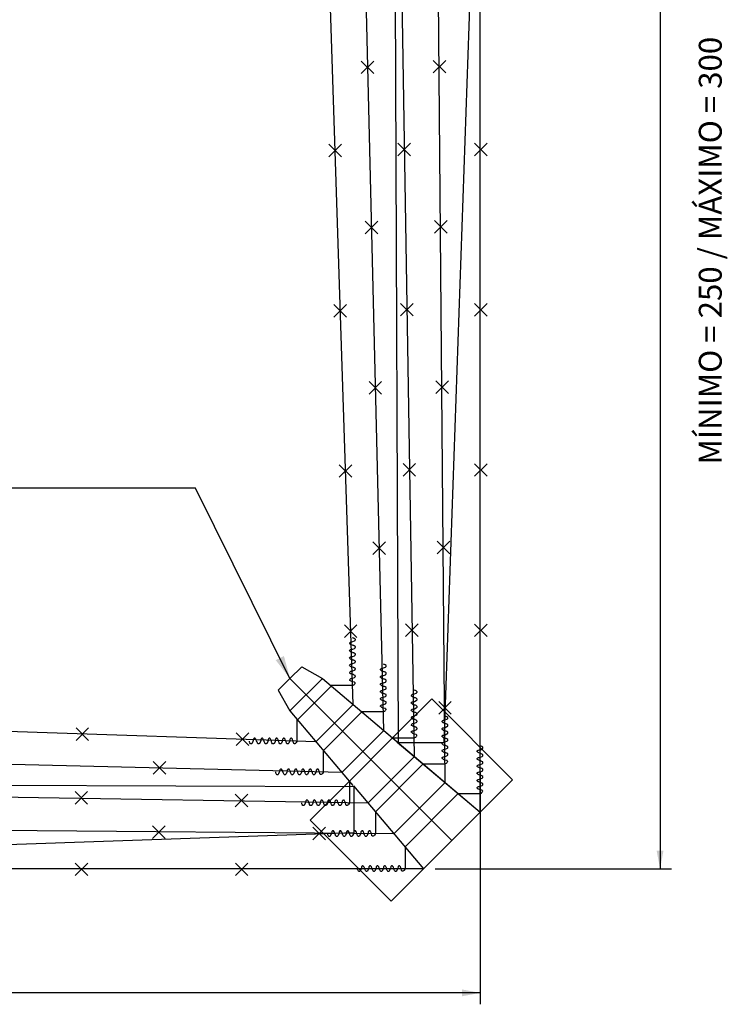
# Model space of a CAD drawing. Units: inches. Extents: x 410274 to 414564, y 7539037 to 7540578.
# Drawn here: x 412325 to 412326, y 7539256 to 7539258 of the extents above; entities that cross this region are included whole.
import ezdxf
from ezdxf.enums import TextEntityAlignment as Align

# ---------------------------------------------------------------- set-up
doc = ezdxf.new("R2010")
doc.units = ezdxf.units.IN
doc.header["$MEASUREMENT"] = 0
for name, pattern in [('CONTINUO', [0]), ('DASHDOT', [1, 0.5, -0.25, 0, -0.25]), ('DASHED', [0.75, 0.5, -0.25]), ('USTATION2', [1, 0.75, -0.25])]:
    doc.linetypes.add(name, pattern=pattern)
for name, color, linetype in [('1', 1, 'Continuous'), ('2', 2, 'CONTINUO'), ('3', 7, 'Continuous'), ('9', 7, 'Continuous')]:
    doc.layers.add(name, color=color, linetype=linetype)
doc.styles.add('DDZPORT', font='ROMANS.shx')

msp = doc.modelspace()

# ---------------------------------------------------------------- linework, layer by layer
at = {"layer": '1', "color": 1, "linetype": 'DASHDOT'}
msp.add_line((412325.578671, 7539256.169529), (412325.295828, 7539256.452371), dxfattribs=at)
at = {"layer": '2', "color": 2, "linetype": 'Continuous'}
for p, q in [((412325.628169, 7539256.219027), (412325.628169, 7539259.140027)), ((412325.40602, 7539256.406998), (412325.338169, 7539258.494194)), ((412325.459643, 7539256.361625), (412325.408169, 7539258.48836)), ((412325.513265, 7539256.316253), (412325.478169, 7539258.482527)), ((412325.566887, 7539256.270881), (412325.548169, 7539258.476694)), ((412325.628174, 7539256.219023), (412325.628174, 7539257.972161)), ((412325.485168, 7539256.340027), (412325.478947, 7539257.940027)), ((412325.565168, 7539256.340027), (412325.621169, 7539257.940027)), ((412325.442341, 7539257.509205), (412325.420341, 7539257.531205)), ((412325.442341, 7539257.531205), (412325.420341, 7539257.509205)), ((412325.568028, 7539257.510375), (412325.546028, 7539257.532375)), ((412325.568028, 7539257.532375), (412325.546028, 7539257.510375)), ((412325.385559, 7539257.363785), (412325.363559, 7539257.385785)), ((412325.385559, 7539257.385785), (412325.363559, 7539257.363785)), ((412325.506251, 7539257.365853), (412325.484251, 7539257.387853)), ((412325.506251, 7539257.387853), (412325.484251, 7539257.365853)), ((412325.640068, 7539257.387743), (412325.618068, 7539257.365743)), ((412325.640068, 7539257.365743), (412325.618068, 7539257.387743)), ((412325.449116, 7539257.229287), (412325.427116, 7539257.251287)), ((412325.449116, 7539257.251287), (412325.427116, 7539257.229287)), ((412325.570403, 7539257.230385), (412325.548403, 7539257.252385)), ((412325.570403, 7539257.252385), (412325.548403, 7539257.230385)), ((412325.394656, 7539257.083933), (412325.372656, 7539257.105933)), ((412325.394656, 7539257.105933), (412325.372656, 7539257.083933)), ((412325.510787, 7539257.08589), (412325.488787, 7539257.10789)), ((412325.510787, 7539257.10789), (412325.488787, 7539257.08589)), ((412325.640068, 7539257.085743), (412325.618068, 7539257.107743)), ((412325.640068, 7539257.107743), (412325.618068, 7539257.085743)), ((412325.455891, 7539256.949369), (412325.433891, 7539256.971369)), ((412325.455891, 7539256.971369), (412325.433891, 7539256.949369)), ((412325.572779, 7539256.950395), (412325.550779, 7539256.972395)), ((412325.572779, 7539256.972395), (412325.550779, 7539256.950395)), ((412325.403754, 7539256.804081), (412325.381754, 7539256.826081)), ((412325.403754, 7539256.826081), (412325.381754, 7539256.804081)), ((412325.515322, 7539256.805926), (412325.493322, 7539256.827926)), ((412325.515322, 7539256.827926), (412325.493322, 7539256.805926)), ((412325.640068, 7539256.805743), (412325.618068, 7539256.827743)), ((412325.640068, 7539256.827743), (412325.618068, 7539256.805743)), ((412325.462666, 7539256.669451), (412325.440666, 7539256.691451)), ((412325.462666, 7539256.691451), (412325.440666, 7539256.669451)), ((412325.575155, 7539256.670406), (412325.553155, 7539256.692406)), ((412325.575155, 7539256.692406), (412325.553155, 7539256.670406)), ((412325.412851, 7539256.524229), (412325.390851, 7539256.546229)), ((412325.412851, 7539256.546229), (412325.390851, 7539256.524229)), ((412325.519858, 7539256.525963), (412325.497858, 7539256.547963)), ((412325.519858, 7539256.547963), (412325.497858, 7539256.525963)), ((412325.640068, 7539256.525743), (412325.618068, 7539256.547743)), ((412325.640068, 7539256.547743), (412325.618068, 7539256.525743)), ((412325.404946, 7539256.440027), (412325.366987, 7539256.440027)), ((412325.577531, 7539256.390416), (412325.555531, 7539256.412416)), ((412325.577531, 7539256.412416), (412325.555531, 7539256.390416)), ((412325.341203, 7539256.342181), (412323.254007, 7539256.410032)), ((412325.40602, 7539256.406998), (412325.341203, 7539256.342181)), ((412325.458859, 7539256.394034), (412325.421342, 7539256.394034)), ((412325.308174, 7539256.343255), (412325.308174, 7539256.381214)), ((412324.94412, 7539256.344447), (412324.92212, 7539256.366447)), ((412324.92212, 7539256.344447), (412324.94412, 7539256.366447)), ((412325.459643, 7539256.361625), (412325.386576, 7539256.288558)), ((412325.223972, 7539256.33535), (412325.201972, 7539256.35735)), ((412325.201972, 7539256.33535), (412325.223972, 7539256.35735)), ((412325.474964, 7539256.348662), (412325.51274, 7539256.348662)), ((412325.386576, 7539256.288558), (412323.259841, 7539256.340032)), ((412325.354167, 7539256.289342), (412325.354167, 7539256.326859)), ((412325.07875, 7539256.285535), (412325.05675, 7539256.307535)), ((412325.05675, 7539256.285535), (412325.07875, 7539256.307535)), ((412325.513265, 7539256.316253), (412325.431948, 7539256.234936)), ((412325.528585, 7539256.303289), (412325.566612, 7539256.303289)), ((412325.399539, 7539256.273237), (412325.399539, 7539256.235461)), ((412325.431948, 7539256.234936), (412323.265674, 7539256.270032)), ((412325.408174, 7539256.263033), (412323.808174, 7539256.269254)), ((412325.566887, 7539256.270881), (412325.47732, 7539256.181314)), ((412324.942275, 7539256.232879), (412324.920275, 7539256.254879)), ((412324.920275, 7539256.232879), (412324.942275, 7539256.254879)), ((412325.222238, 7539256.228343), (412325.200238, 7539256.250343)), ((412325.200238, 7539256.228343), (412325.222238, 7539256.250343)), ((412325.589868, 7539256.251436), (412325.628169, 7539256.251436)), ((412325.444912, 7539256.219616), (412325.444912, 7539256.181589)), ((412325.47732, 7539256.181314), (412323.271507, 7539256.200032)), ((412325.077795, 7539256.173046), (412325.055795, 7539256.195046)), ((412325.055795, 7539256.173046), (412325.077795, 7539256.195046)), ((412325.357785, 7539256.17067), (412325.335785, 7539256.19267)), ((412325.335785, 7539256.17067), (412325.357785, 7539256.19267)), ((412325.408174, 7539256.183033), (412323.808174, 7539256.127032)), ((412325.496765, 7539256.158333), (412325.496765, 7539256.120032)), ((412325.529174, 7539256.120032), (412321.983174, 7539256.120032)), ((412324.942458, 7539256.108133), (412324.920458, 7539256.130133)), ((412324.920458, 7539256.108133), (412324.942458, 7539256.130133)), ((412325.222458, 7539256.108133), (412325.200458, 7539256.130133)), ((412325.200458, 7539256.108133), (412325.222458, 7539256.130133))]:
    msp.add_line(p, q, dxfattribs=at)
at = {"layer": '2', "color": 2, "linetype": 'DASHED'}
for p, q in [((412325.367719, 7539256.439407), (412325.308794, 7539256.380482)), ((412325.421342, 7539256.394034), (412325.354167, 7539256.326859)), ((412325.474964, 7539256.348662), (412325.399539, 7539256.273237)), ((412325.528586, 7539256.30329), (412325.444912, 7539256.219616)), ((412325.589868, 7539256.251436), (412325.496765, 7539256.158333))]:
    msp.add_line(p, q, dxfattribs=at)
at = {"layer": '2', "color": 2, "linetype": 'USTATION2'}
for p, q in [((412325.565168, 7539256.340027), (412325.485168, 7539256.340027)), ((412325.408174, 7539256.183033), (412325.408174, 7539256.263033))]:
    msp.add_line(p, q, dxfattribs=at)
at = {"layer": '2', "color": 2, "linetype": 'Continuous'}
for points in [[(412325.404946, 7539256.510685), (412325.402586, 7539256.511631), (412325.401803, 7539256.512027), (412325.400386, 7539256.513095), (412325.400137, 7539256.513418), (412325.399954, 7539256.514244), (412325.400142, 7539256.514804), (412325.400893, 7539256.515608), (412325.401342, 7539256.515932), (412325.402097, 7539256.516268), (412325.404053, 7539256.516512), (412325.405519, 7539256.517), (412325.408453, 7539256.51822), (412325.409431, 7539256.518952), (412325.409668, 7539256.519257), (412325.409899, 7539256.519759), (412325.409971, 7539256.520031), (412325.410007, 7539256.520644), (412325.409843, 7539256.521181), (412325.409675, 7539256.521392), (412325.408208, 7539256.522368), (412325.407087, 7539256.522926), (412325.406497, 7539256.5231), (412325.405031, 7539256.523344)], [(412325.404946, 7539256.497696), (412325.402586, 7539256.498642), (412325.401803, 7539256.499038), (412325.400386, 7539256.500106), (412325.400137, 7539256.500429), (412325.399954, 7539256.501255), (412325.400142, 7539256.501815), (412325.400893, 7539256.502619), (412325.401342, 7539256.502943), (412325.402097, 7539256.503279), (412325.404053, 7539256.503523), (412325.405519, 7539256.504011), (412325.408453, 7539256.505231), (412325.409431, 7539256.505963), (412325.409668, 7539256.506268), (412325.409899, 7539256.50677), (412325.409971, 7539256.507042), (412325.410007, 7539256.507655), (412325.409843, 7539256.508192), (412325.409675, 7539256.508403), (412325.408208, 7539256.509379), (412325.407087, 7539256.509937), (412325.406497, 7539256.510111), (412325.405031, 7539256.510355)], [(412325.404946, 7539256.484865), (412325.402586, 7539256.485811), (412325.401803, 7539256.486207), (412325.400386, 7539256.487275), (412325.400137, 7539256.487598), (412325.399954, 7539256.488424), (412325.400142, 7539256.488984), (412325.400893, 7539256.489788), (412325.401342, 7539256.490112), (412325.402097, 7539256.490448), (412325.404053, 7539256.490692), (412325.405519, 7539256.49118), (412325.408453, 7539256.4924), (412325.409431, 7539256.493132), (412325.409668, 7539256.493437), (412325.409899, 7539256.493939), (412325.409971, 7539256.494211), (412325.410007, 7539256.494824), (412325.409843, 7539256.495361), (412325.409675, 7539256.495572), (412325.408208, 7539256.496548), (412325.407087, 7539256.497106), (412325.406497, 7539256.49728), (412325.405031, 7539256.497524)], [(412325.404946, 7539256.472192), (412325.402586, 7539256.473138), (412325.401803, 7539256.473534), (412325.400386, 7539256.474602), (412325.400137, 7539256.474925), (412325.399954, 7539256.475751), (412325.400142, 7539256.476311), (412325.400893, 7539256.477115), (412325.401342, 7539256.477439), (412325.402097, 7539256.477775), (412325.404053, 7539256.478019), (412325.405519, 7539256.478507), (412325.408453, 7539256.479727), (412325.409431, 7539256.480459), (412325.409668, 7539256.480764), (412325.409899, 7539256.481266), (412325.409971, 7539256.481538), (412325.410007, 7539256.482151), (412325.409843, 7539256.482688), (412325.409675, 7539256.482899), (412325.408208, 7539256.483875), (412325.407087, 7539256.484433), (412325.406497, 7539256.484607), (412325.405031, 7539256.484851)], [(412325.404946, 7539256.459599), (412325.402586, 7539256.460545), (412325.401803, 7539256.460941), (412325.400386, 7539256.462009), (412325.400137, 7539256.462332), (412325.399954, 7539256.463158), (412325.400142, 7539256.463718), (412325.400893, 7539256.464522), (412325.401342, 7539256.464846), (412325.402097, 7539256.465182), (412325.404053, 7539256.465426), (412325.405519, 7539256.465914), (412325.408453, 7539256.467134), (412325.409431, 7539256.467866), (412325.409668, 7539256.468171), (412325.409899, 7539256.468673), (412325.409971, 7539256.468945), (412325.410007, 7539256.469558), (412325.409843, 7539256.470095), (412325.409675, 7539256.470306), (412325.408208, 7539256.471282), (412325.407087, 7539256.47184), (412325.406497, 7539256.472014), (412325.405031, 7539256.472258)], [(412325.458859, 7539256.464692), (412325.456499, 7539256.465638), (412325.455716, 7539256.466034), (412325.454299, 7539256.467102), (412325.45405, 7539256.467425), (412325.453867, 7539256.468251), (412325.454055, 7539256.468811), (412325.454806, 7539256.469615), (412325.455255, 7539256.469939), (412325.45601, 7539256.470275), (412325.457966, 7539256.470519), (412325.459432, 7539256.471007), (412325.462366, 7539256.472227), (412325.463344, 7539256.472959), (412325.463581, 7539256.473264), (412325.463812, 7539256.473766), (412325.463884, 7539256.474038), (412325.46392, 7539256.474651), (412325.463756, 7539256.475188), (412325.463588, 7539256.475399), (412325.462121, 7539256.476375), (412325.461, 7539256.476933), (412325.46041, 7539256.477107), (412325.458944, 7539256.477351)], [(412325.458859, 7539256.451703), (412325.456499, 7539256.452649), (412325.455716, 7539256.453045), (412325.454299, 7539256.454113), (412325.45405, 7539256.454436), (412325.453867, 7539256.455262), (412325.454055, 7539256.455822), (412325.454806, 7539256.456626), (412325.455255, 7539256.45695), (412325.45601, 7539256.457286), (412325.457966, 7539256.45753), (412325.459432, 7539256.458018), (412325.462366, 7539256.459238), (412325.463344, 7539256.45997), (412325.463581, 7539256.460275), (412325.463812, 7539256.460777), (412325.463884, 7539256.461049), (412325.46392, 7539256.461662), (412325.463756, 7539256.462199), (412325.463588, 7539256.46241), (412325.462121, 7539256.463386), (412325.461, 7539256.463944), (412325.46041, 7539256.464118), (412325.458944, 7539256.464362)], [(412325.404946, 7539256.446926), (412325.402586, 7539256.447872), (412325.401803, 7539256.448268), (412325.400386, 7539256.449336), (412325.400137, 7539256.449659), (412325.399954, 7539256.450485), (412325.400142, 7539256.451045), (412325.400893, 7539256.451849), (412325.401342, 7539256.452173), (412325.402097, 7539256.452509), (412325.404053, 7539256.452753), (412325.405519, 7539256.453241), (412325.408453, 7539256.454461), (412325.409431, 7539256.455193), (412325.409668, 7539256.455498), (412325.409899, 7539256.456), (412325.409971, 7539256.456272), (412325.410007, 7539256.456885), (412325.409843, 7539256.457422), (412325.409675, 7539256.457633), (412325.408208, 7539256.458609), (412325.407087, 7539256.459167), (412325.406497, 7539256.459341), (412325.405031, 7539256.459585)], [(412325.404946, 7539256.440027), (412325.407719, 7539256.441528), (412325.408199, 7539256.441921), (412325.408942, 7539256.442992), (412325.40955, 7539256.443969), (412325.409675, 7539256.444456), (412325.409656, 7539256.44468), (412325.409551, 7539256.444993), (412325.409469, 7539256.44515), (412325.408991, 7539256.445728), (412325.408691, 7539256.445954), (412325.408208, 7539256.446164), (412325.404915, 7539256.446937)], [(412325.458859, 7539256.438872), (412325.456499, 7539256.439818), (412325.455716, 7539256.440214), (412325.454299, 7539256.441282), (412325.45405, 7539256.441605), (412325.453867, 7539256.442431), (412325.454055, 7539256.442991), (412325.454806, 7539256.443795), (412325.455255, 7539256.444119), (412325.45601, 7539256.444455), (412325.457966, 7539256.444699), (412325.459432, 7539256.445187), (412325.462366, 7539256.446407), (412325.463344, 7539256.447139), (412325.463581, 7539256.447444), (412325.463812, 7539256.447946), (412325.463884, 7539256.448218), (412325.46392, 7539256.448831), (412325.463756, 7539256.449368), (412325.463588, 7539256.449579), (412325.462121, 7539256.450555), (412325.461, 7539256.451113), (412325.46041, 7539256.451287), (412325.458944, 7539256.451531)], [(412325.458859, 7539256.426199), (412325.456499, 7539256.427145), (412325.455716, 7539256.427541), (412325.454299, 7539256.428609), (412325.45405, 7539256.428932), (412325.453867, 7539256.429758), (412325.454055, 7539256.430318), (412325.454806, 7539256.431122), (412325.455255, 7539256.431446), (412325.45601, 7539256.431782), (412325.457966, 7539256.432026), (412325.459432, 7539256.432514), (412325.462366, 7539256.433734), (412325.463344, 7539256.434466), (412325.463581, 7539256.434771), (412325.463812, 7539256.435273), (412325.463884, 7539256.435545), (412325.46392, 7539256.436158), (412325.463756, 7539256.436695), (412325.463588, 7539256.436906), (412325.462121, 7539256.437882), (412325.461, 7539256.43844), (412325.46041, 7539256.438614), (412325.458944, 7539256.438858)], [(412325.51274, 7539256.41932), (412325.51038, 7539256.420266), (412325.509597, 7539256.420662), (412325.50818, 7539256.42173), (412325.507931, 7539256.422053), (412325.507748, 7539256.422879), (412325.507936, 7539256.423439), (412325.508687, 7539256.424243), (412325.509136, 7539256.424567), (412325.509891, 7539256.424903), (412325.511847, 7539256.425147), (412325.513313, 7539256.425635), (412325.516247, 7539256.426855), (412325.517225, 7539256.427587), (412325.517462, 7539256.427892), (412325.517693, 7539256.428394), (412325.517765, 7539256.428666), (412325.517801, 7539256.429279), (412325.517637, 7539256.429816), (412325.517469, 7539256.430027), (412325.516002, 7539256.431003), (412325.514881, 7539256.431561), (412325.514291, 7539256.431735), (412325.512825, 7539256.431979)], [(412325.474962, 7539256.348663), (412325.543316, 7539256.417018), (412325.684738, 7539256.275596), (412325.472605, 7539256.063464), (412325.331184, 7539256.204885), (412325.399538, 7539256.273239)], [(412325.458859, 7539256.413606), (412325.456499, 7539256.414552), (412325.455716, 7539256.414948), (412325.454299, 7539256.416016), (412325.45405, 7539256.416339), (412325.453867, 7539256.417165), (412325.454055, 7539256.417725), (412325.454806, 7539256.418529), (412325.455255, 7539256.418853), (412325.45601, 7539256.419189), (412325.457966, 7539256.419433), (412325.459432, 7539256.419921), (412325.462366, 7539256.421141), (412325.463344, 7539256.421873), (412325.463581, 7539256.422178), (412325.463812, 7539256.42268), (412325.463884, 7539256.422952), (412325.46392, 7539256.423565), (412325.463756, 7539256.424102), (412325.463588, 7539256.424313), (412325.462121, 7539256.425289), (412325.461, 7539256.425847), (412325.46041, 7539256.426021), (412325.458944, 7539256.426265)], [(412325.458859, 7539256.400933), (412325.456499, 7539256.401879), (412325.455716, 7539256.402275), (412325.454299, 7539256.403343), (412325.45405, 7539256.403666), (412325.453867, 7539256.404492), (412325.454055, 7539256.405052), (412325.454806, 7539256.405856), (412325.455255, 7539256.40618), (412325.45601, 7539256.406516), (412325.457966, 7539256.40676), (412325.459432, 7539256.407248), (412325.462366, 7539256.408468), (412325.463344, 7539256.4092), (412325.463581, 7539256.409505), (412325.463812, 7539256.410007), (412325.463884, 7539256.410279), (412325.46392, 7539256.410892), (412325.463756, 7539256.411429), (412325.463588, 7539256.41164), (412325.462121, 7539256.412616), (412325.461, 7539256.413174), (412325.46041, 7539256.413348), (412325.458944, 7539256.413592)], [(412325.51274, 7539256.406331), (412325.51038, 7539256.407277), (412325.509597, 7539256.407673), (412325.50818, 7539256.408741), (412325.507931, 7539256.409064), (412325.507748, 7539256.40989), (412325.507936, 7539256.41045), (412325.508687, 7539256.411254), (412325.509136, 7539256.411578), (412325.509891, 7539256.411914), (412325.511847, 7539256.412158), (412325.513313, 7539256.412646), (412325.516247, 7539256.413866), (412325.517225, 7539256.414598), (412325.517462, 7539256.414903), (412325.517693, 7539256.415405), (412325.517765, 7539256.415677), (412325.517801, 7539256.41629), (412325.517637, 7539256.416827), (412325.517469, 7539256.417038), (412325.516002, 7539256.418014), (412325.514881, 7539256.418572), (412325.514291, 7539256.418746), (412325.512825, 7539256.41899)], [(412325.458859, 7539256.394034), (412325.461632, 7539256.395535), (412325.462112, 7539256.395928), (412325.462855, 7539256.396999), (412325.463463, 7539256.397976), (412325.463588, 7539256.398463), (412325.463569, 7539256.398687), (412325.463464, 7539256.399), (412325.463382, 7539256.399157), (412325.462904, 7539256.399735), (412325.462604, 7539256.399961), (412325.462121, 7539256.400171), (412325.458828, 7539256.400944)], [(412325.51274, 7539256.3935), (412325.51038, 7539256.394446), (412325.509597, 7539256.394842), (412325.50818, 7539256.39591), (412325.507931, 7539256.396233), (412325.507748, 7539256.397059), (412325.507936, 7539256.397619), (412325.508687, 7539256.398423), (412325.509136, 7539256.398747), (412325.509891, 7539256.399083), (412325.511847, 7539256.399327), (412325.513313, 7539256.399815), (412325.516247, 7539256.401035), (412325.517225, 7539256.401767), (412325.517462, 7539256.402072), (412325.517693, 7539256.402574), (412325.517765, 7539256.402846), (412325.517801, 7539256.403459), (412325.517637, 7539256.403996), (412325.517469, 7539256.404207), (412325.516002, 7539256.405183), (412325.514881, 7539256.405741), (412325.514291, 7539256.405915), (412325.512825, 7539256.406159)], [(412325.51274, 7539256.380827), (412325.51038, 7539256.381773), (412325.509597, 7539256.382169), (412325.50818, 7539256.383237), (412325.507931, 7539256.38356), (412325.507748, 7539256.384386), (412325.507936, 7539256.384946), (412325.508687, 7539256.38575), (412325.509136, 7539256.386074), (412325.509891, 7539256.38641), (412325.511847, 7539256.386654), (412325.513313, 7539256.387142), (412325.516247, 7539256.388362), (412325.517225, 7539256.389094), (412325.517462, 7539256.389399), (412325.517693, 7539256.389901), (412325.517765, 7539256.390173), (412325.517801, 7539256.390786), (412325.517637, 7539256.391323), (412325.517469, 7539256.391534), (412325.516002, 7539256.39251), (412325.514881, 7539256.393068), (412325.514291, 7539256.393242), (412325.512825, 7539256.393486)], [(412325.51274, 7539256.368234), (412325.51038, 7539256.36918), (412325.509597, 7539256.369576), (412325.50818, 7539256.370644), (412325.507931, 7539256.370967), (412325.507748, 7539256.371793), (412325.507936, 7539256.372353), (412325.508687, 7539256.373157), (412325.509136, 7539256.373481), (412325.509891, 7539256.373817), (412325.511847, 7539256.374061), (412325.513313, 7539256.374549), (412325.516247, 7539256.375769), (412325.517225, 7539256.376501), (412325.517462, 7539256.376806), (412325.517693, 7539256.377308), (412325.517765, 7539256.37758), (412325.517801, 7539256.378193), (412325.517637, 7539256.37873), (412325.517469, 7539256.378941), (412325.516002, 7539256.379917), (412325.514881, 7539256.380475), (412325.514291, 7539256.380649), (412325.512825, 7539256.380893)], [(412325.566533, 7539256.373904), (412325.564173, 7539256.37485), (412325.56339, 7539256.375246), (412325.561973, 7539256.376314), (412325.561724, 7539256.376637), (412325.561541, 7539256.377463), (412325.561729, 7539256.378023), (412325.56248, 7539256.378827), (412325.562929, 7539256.379151), (412325.563684, 7539256.379487), (412325.56564, 7539256.379731), (412325.567106, 7539256.380219), (412325.57004, 7539256.381439), (412325.571018, 7539256.382171), (412325.571255, 7539256.382476), (412325.571486, 7539256.382978), (412325.571558, 7539256.38325), (412325.571594, 7539256.383863), (412325.57143, 7539256.3844), (412325.571262, 7539256.384611), (412325.569795, 7539256.385587), (412325.568674, 7539256.386145), (412325.568084, 7539256.386319), (412325.566618, 7539256.386563)], [(412325.51274, 7539256.355561), (412325.51038, 7539256.356507), (412325.509597, 7539256.356903), (412325.50818, 7539256.357971), (412325.507931, 7539256.358294), (412325.507748, 7539256.35912), (412325.507936, 7539256.35968), (412325.508687, 7539256.360484), (412325.509136, 7539256.360808), (412325.509891, 7539256.361144), (412325.511847, 7539256.361388), (412325.513313, 7539256.361876), (412325.516247, 7539256.363096), (412325.517225, 7539256.363828), (412325.517462, 7539256.364133), (412325.517693, 7539256.364635), (412325.517765, 7539256.364907), (412325.517801, 7539256.36552), (412325.517637, 7539256.366057), (412325.517469, 7539256.366268), (412325.516002, 7539256.367244), (412325.514881, 7539256.367802), (412325.514291, 7539256.367976), (412325.512825, 7539256.36822)], [(412325.566533, 7539256.360915), (412325.564173, 7539256.361861), (412325.56339, 7539256.362257), (412325.561973, 7539256.363325), (412325.561724, 7539256.363648), (412325.561541, 7539256.364474), (412325.561729, 7539256.365034), (412325.56248, 7539256.365838), (412325.562929, 7539256.366162), (412325.563684, 7539256.366498), (412325.56564, 7539256.366742), (412325.567106, 7539256.36723), (412325.57004, 7539256.36845), (412325.571018, 7539256.369182), (412325.571255, 7539256.369487), (412325.571486, 7539256.369989), (412325.571558, 7539256.370261), (412325.571594, 7539256.370874), (412325.57143, 7539256.371411), (412325.571262, 7539256.371622), (412325.569795, 7539256.372598), (412325.568674, 7539256.373156), (412325.568084, 7539256.37333), (412325.566618, 7539256.373574)], [(412325.566533, 7539256.348084), (412325.564173, 7539256.34903), (412325.56339, 7539256.349426), (412325.561973, 7539256.350494), (412325.561724, 7539256.350817), (412325.561541, 7539256.351643), (412325.561729, 7539256.352203), (412325.56248, 7539256.353007), (412325.562929, 7539256.353331), (412325.563684, 7539256.353667), (412325.56564, 7539256.353911), (412325.567106, 7539256.354399), (412325.57004, 7539256.355619), (412325.571018, 7539256.356351), (412325.571255, 7539256.356656), (412325.571486, 7539256.357158), (412325.571558, 7539256.35743), (412325.571594, 7539256.358043), (412325.57143, 7539256.35858), (412325.571262, 7539256.358791), (412325.569795, 7539256.359767), (412325.568674, 7539256.360325), (412325.568084, 7539256.360499), (412325.566618, 7539256.360743)], [(412325.237516, 7539256.343255), (412325.23657, 7539256.345615), (412325.236174, 7539256.346397), (412325.235106, 7539256.347815), (412325.234783, 7539256.348063), (412325.233957, 7539256.348246), (412325.233397, 7539256.348059), (412325.232593, 7539256.347308), (412325.232269, 7539256.346859), (412325.231933, 7539256.346104), (412325.231689, 7539256.344148), (412325.231201, 7539256.342682), (412325.229981, 7539256.339748), (412325.229249, 7539256.33877), (412325.228943, 7539256.338532), (412325.228442, 7539256.338302), (412325.228169, 7539256.33823), (412325.227557, 7539256.338193), (412325.22702, 7539256.338358), (412325.226809, 7539256.338526), (412325.225833, 7539256.339993), (412325.225274, 7539256.341114), (412325.225101, 7539256.341704), (412325.224857, 7539256.34317)], [(412325.250505, 7539256.343255), (412325.249559, 7539256.345615), (412325.249163, 7539256.346397), (412325.248095, 7539256.347815), (412325.247772, 7539256.348063), (412325.246946, 7539256.348246), (412325.246386, 7539256.348059), (412325.245582, 7539256.347308), (412325.245258, 7539256.346859), (412325.244922, 7539256.346104), (412325.244678, 7539256.344148), (412325.24419, 7539256.342682), (412325.24297, 7539256.339748), (412325.242238, 7539256.33877), (412325.241932, 7539256.338532), (412325.241431, 7539256.338302), (412325.241158, 7539256.33823), (412325.240546, 7539256.338193), (412325.240009, 7539256.338358), (412325.239798, 7539256.338526), (412325.238822, 7539256.339993), (412325.238263, 7539256.341114), (412325.23809, 7539256.341704), (412325.237846, 7539256.34317)], [(412325.263336, 7539256.343255), (412325.26239, 7539256.345615), (412325.261994, 7539256.346397), (412325.260926, 7539256.347815), (412325.260603, 7539256.348063), (412325.259777, 7539256.348246), (412325.259217, 7539256.348059), (412325.258413, 7539256.347308), (412325.258089, 7539256.346859), (412325.257753, 7539256.346104), (412325.257509, 7539256.344148), (412325.257021, 7539256.342682), (412325.255801, 7539256.339748), (412325.255069, 7539256.33877), (412325.254763, 7539256.338532), (412325.254262, 7539256.338302), (412325.253989, 7539256.33823), (412325.253377, 7539256.338193), (412325.25284, 7539256.338358), (412325.252629, 7539256.338526), (412325.251653, 7539256.339993), (412325.251094, 7539256.341114), (412325.250921, 7539256.341704), (412325.250677, 7539256.34317)], [(412325.276009, 7539256.343255), (412325.275063, 7539256.345615), (412325.274667, 7539256.346397), (412325.273599, 7539256.347815), (412325.273276, 7539256.348063), (412325.27245, 7539256.348246), (412325.27189, 7539256.348059), (412325.271086, 7539256.347308), (412325.270762, 7539256.346859), (412325.270426, 7539256.346104), (412325.270182, 7539256.344148), (412325.269694, 7539256.342682), (412325.268474, 7539256.339748), (412325.267742, 7539256.33877), (412325.267436, 7539256.338532), (412325.266935, 7539256.338302), (412325.266662, 7539256.33823), (412325.26605, 7539256.338193), (412325.265513, 7539256.338358), (412325.265302, 7539256.338526), (412325.264326, 7539256.339993), (412325.263767, 7539256.341114), (412325.263594, 7539256.341704), (412325.26335, 7539256.34317)], [(412325.288602, 7539256.343255), (412325.287656, 7539256.345615), (412325.28726, 7539256.346397), (412325.286192, 7539256.347815), (412325.285869, 7539256.348063), (412325.285043, 7539256.348246), (412325.284483, 7539256.348059), (412325.283679, 7539256.347308), (412325.283355, 7539256.346859), (412325.283019, 7539256.346104), (412325.282775, 7539256.344148), (412325.282287, 7539256.342682), (412325.281067, 7539256.339748), (412325.280335, 7539256.33877), (412325.280029, 7539256.338532), (412325.279528, 7539256.338302), (412325.279255, 7539256.33823), (412325.278643, 7539256.338193), (412325.278106, 7539256.338358), (412325.277895, 7539256.338526), (412325.276919, 7539256.339993), (412325.27636, 7539256.341114), (412325.276187, 7539256.341704), (412325.275943, 7539256.34317)], [(412325.301275, 7539256.343255), (412325.300329, 7539256.345615), (412325.299933, 7539256.346397), (412325.298865, 7539256.347815), (412325.298542, 7539256.348063), (412325.297716, 7539256.348246), (412325.297156, 7539256.348059), (412325.296352, 7539256.347308), (412325.296028, 7539256.346859), (412325.295692, 7539256.346104), (412325.295448, 7539256.344148), (412325.29496, 7539256.342682), (412325.29374, 7539256.339748), (412325.293008, 7539256.33877), (412325.292702, 7539256.338532), (412325.292201, 7539256.338302), (412325.291928, 7539256.33823), (412325.291316, 7539256.338193), (412325.290779, 7539256.338358), (412325.290568, 7539256.338526), (412325.289592, 7539256.339993), (412325.289033, 7539256.341114), (412325.28886, 7539256.341704), (412325.288616, 7539256.34317)], [(412325.308174, 7539256.343255), (412325.306673, 7539256.340482), (412325.306279, 7539256.340002), (412325.305209, 7539256.339259), (412325.304231, 7539256.338651), (412325.303745, 7539256.338526), (412325.30352, 7539256.338545), (412325.303208, 7539256.33865), (412325.303051, 7539256.338732), (412325.302473, 7539256.339209), (412325.302247, 7539256.33951), (412325.302037, 7539256.339993), (412325.301264, 7539256.343286)], [(412325.51274, 7539256.348662), (412325.515513, 7539256.350163), (412325.515993, 7539256.350556), (412325.516736, 7539256.351627), (412325.517344, 7539256.352604), (412325.517469, 7539256.353091), (412325.51745, 7539256.353315), (412325.517345, 7539256.353628), (412325.517263, 7539256.353785), (412325.516785, 7539256.354363), (412325.516485, 7539256.354589), (412325.516002, 7539256.354799), (412325.512709, 7539256.355572)], [(412325.566533, 7539256.335411), (412325.564173, 7539256.336357), (412325.56339, 7539256.336753), (412325.561973, 7539256.337821), (412325.561724, 7539256.338144), (412325.561541, 7539256.33897), (412325.561729, 7539256.33953), (412325.56248, 7539256.340334), (412325.562929, 7539256.340658), (412325.563684, 7539256.340994), (412325.56564, 7539256.341238), (412325.567106, 7539256.341726), (412325.57004, 7539256.342946), (412325.571018, 7539256.343678), (412325.571255, 7539256.343983), (412325.571486, 7539256.344485), (412325.571558, 7539256.344757), (412325.571594, 7539256.34537), (412325.57143, 7539256.345907), (412325.571262, 7539256.346118), (412325.569795, 7539256.347094), (412325.568674, 7539256.347652), (412325.568084, 7539256.347826), (412325.566618, 7539256.34807)], [(412325.566533, 7539256.322818), (412325.564173, 7539256.323764), (412325.56339, 7539256.32416), (412325.561973, 7539256.325228), (412325.561724, 7539256.325551), (412325.561541, 7539256.326377), (412325.561729, 7539256.326937), (412325.56248, 7539256.327741), (412325.562929, 7539256.328065), (412325.563684, 7539256.328401), (412325.56564, 7539256.328645), (412325.567106, 7539256.329133), (412325.57004, 7539256.330353), (412325.571018, 7539256.331085), (412325.571255, 7539256.33139), (412325.571486, 7539256.331892), (412325.571558, 7539256.332164), (412325.571594, 7539256.332777), (412325.57143, 7539256.333314), (412325.571262, 7539256.333525), (412325.569795, 7539256.334501), (412325.568674, 7539256.335059), (412325.568084, 7539256.335233), (412325.566618, 7539256.335477)], [(412325.627778, 7539256.321882), (412325.625418, 7539256.322828), (412325.624635, 7539256.323224), (412325.623218, 7539256.324292), (412325.622969, 7539256.324615), (412325.622786, 7539256.325441), (412325.622974, 7539256.326001), (412325.623725, 7539256.326805), (412325.624174, 7539256.327129), (412325.624929, 7539256.327465), (412325.626885, 7539256.327709), (412325.628351, 7539256.328197), (412325.631285, 7539256.329417), (412325.632263, 7539256.330149), (412325.6325, 7539256.330454), (412325.632731, 7539256.330956), (412325.632803, 7539256.331228), (412325.632839, 7539256.331841), (412325.632675, 7539256.332378), (412325.632507, 7539256.332589), (412325.63104, 7539256.333565), (412325.629919, 7539256.334123), (412325.629329, 7539256.334297), (412325.627863, 7539256.334541)], [(412325.566533, 7539256.310145), (412325.564173, 7539256.311091), (412325.56339, 7539256.311487), (412325.561973, 7539256.312555), (412325.561724, 7539256.312878), (412325.561541, 7539256.313704), (412325.561729, 7539256.314264), (412325.56248, 7539256.315068), (412325.562929, 7539256.315392), (412325.563684, 7539256.315728), (412325.56564, 7539256.315972), (412325.567106, 7539256.31646), (412325.57004, 7539256.31768), (412325.571018, 7539256.318412), (412325.571255, 7539256.318717), (412325.571486, 7539256.319219), (412325.571558, 7539256.319491), (412325.571594, 7539256.320104), (412325.57143, 7539256.320641), (412325.571262, 7539256.320852), (412325.569795, 7539256.321828), (412325.568674, 7539256.322386), (412325.568084, 7539256.32256), (412325.566618, 7539256.322804)], [(412325.566533, 7539256.303246), (412325.569306, 7539256.304747), (412325.569786, 7539256.30514), (412325.570529, 7539256.306211), (412325.571137, 7539256.307188), (412325.571262, 7539256.307675), (412325.571243, 7539256.307899), (412325.571138, 7539256.308212), (412325.571056, 7539256.308369), (412325.570578, 7539256.308947), (412325.570278, 7539256.309173), (412325.569795, 7539256.309383), (412325.566502, 7539256.310156)], [(412325.627778, 7539256.308893), (412325.625418, 7539256.309839), (412325.624635, 7539256.310235), (412325.623218, 7539256.311303), (412325.622969, 7539256.311626), (412325.622786, 7539256.312452), (412325.622974, 7539256.313012), (412325.623725, 7539256.313816), (412325.624174, 7539256.31414), (412325.624929, 7539256.314476), (412325.626885, 7539256.31472), (412325.628351, 7539256.315208), (412325.631285, 7539256.316428), (412325.632263, 7539256.31716), (412325.6325, 7539256.317465), (412325.632731, 7539256.317967), (412325.632803, 7539256.318239), (412325.632839, 7539256.318852), (412325.632675, 7539256.319389), (412325.632507, 7539256.3196), (412325.63104, 7539256.320576), (412325.629919, 7539256.321134), (412325.629329, 7539256.321308), (412325.627863, 7539256.321552)], [(412325.627778, 7539256.296062), (412325.625418, 7539256.297008), (412325.624635, 7539256.297404), (412325.623218, 7539256.298472), (412325.622969, 7539256.298795), (412325.622786, 7539256.299621), (412325.622974, 7539256.300181), (412325.623725, 7539256.300985), (412325.624174, 7539256.301309), (412325.624929, 7539256.301645), (412325.626885, 7539256.301889), (412325.628351, 7539256.302377), (412325.631285, 7539256.303597), (412325.632263, 7539256.304329), (412325.6325, 7539256.304634), (412325.632731, 7539256.305136), (412325.632803, 7539256.305408), (412325.632839, 7539256.306021), (412325.632675, 7539256.306558), (412325.632507, 7539256.306769), (412325.63104, 7539256.307745), (412325.629919, 7539256.308303), (412325.629329, 7539256.308477), (412325.627863, 7539256.308721)], [(412325.283509, 7539256.289342), (412325.282563, 7539256.291702), (412325.282167, 7539256.292484), (412325.281099, 7539256.293902), (412325.280776, 7539256.29415), (412325.27995, 7539256.294333), (412325.27939, 7539256.294146), (412325.278586, 7539256.293395), (412325.278262, 7539256.292946), (412325.277926, 7539256.292191), (412325.277682, 7539256.290235), (412325.277194, 7539256.288769), (412325.275974, 7539256.285835), (412325.275242, 7539256.284857), (412325.274936, 7539256.284619), (412325.274435, 7539256.284389), (412325.274162, 7539256.284317), (412325.27355, 7539256.28428), (412325.273013, 7539256.284445), (412325.272802, 7539256.284613), (412325.271826, 7539256.28608), (412325.271267, 7539256.287201), (412325.271094, 7539256.287791), (412325.27085, 7539256.289257)], [(412325.296498, 7539256.289342), (412325.295552, 7539256.291702), (412325.295156, 7539256.292484), (412325.294088, 7539256.293902), (412325.293765, 7539256.29415), (412325.292939, 7539256.294333), (412325.292379, 7539256.294146), (412325.291575, 7539256.293395), (412325.291251, 7539256.292946), (412325.290915, 7539256.292191), (412325.290671, 7539256.290235), (412325.290183, 7539256.288769), (412325.288963, 7539256.285835), (412325.288231, 7539256.284857), (412325.287925, 7539256.284619), (412325.287424, 7539256.284389), (412325.287151, 7539256.284317), (412325.286539, 7539256.28428), (412325.286002, 7539256.284445), (412325.285791, 7539256.284613), (412325.284815, 7539256.28608), (412325.284256, 7539256.287201), (412325.284083, 7539256.287791), (412325.283839, 7539256.289257)], [(412325.309329, 7539256.289342), (412325.308383, 7539256.291702), (412325.307987, 7539256.292484), (412325.306919, 7539256.293902), (412325.306596, 7539256.29415), (412325.30577, 7539256.294333), (412325.30521, 7539256.294146), (412325.304406, 7539256.293395), (412325.304082, 7539256.292946), (412325.303746, 7539256.292191), (412325.303502, 7539256.290235), (412325.303014, 7539256.288769), (412325.301794, 7539256.285835), (412325.301062, 7539256.284857), (412325.300756, 7539256.284619), (412325.300255, 7539256.284389), (412325.299982, 7539256.284317), (412325.29937, 7539256.28428), (412325.298833, 7539256.284445), (412325.298622, 7539256.284613), (412325.297646, 7539256.28608), (412325.297087, 7539256.287201), (412325.296914, 7539256.287791), (412325.29667, 7539256.289257)], [(412325.322002, 7539256.289342), (412325.321056, 7539256.291702), (412325.32066, 7539256.292484), (412325.319592, 7539256.293902), (412325.319269, 7539256.29415), (412325.318443, 7539256.294333), (412325.317883, 7539256.294146), (412325.317079, 7539256.293395), (412325.316755, 7539256.292946), (412325.316419, 7539256.292191), (412325.316175, 7539256.290235), (412325.315687, 7539256.288769), (412325.314467, 7539256.285835), (412325.313735, 7539256.284857), (412325.313429, 7539256.284619), (412325.312928, 7539256.284389), (412325.312655, 7539256.284317), (412325.312043, 7539256.28428), (412325.311506, 7539256.284445), (412325.311295, 7539256.284613), (412325.310319, 7539256.28608), (412325.30976, 7539256.287201), (412325.309587, 7539256.287791), (412325.309343, 7539256.289257)], [(412325.334595, 7539256.289342), (412325.333649, 7539256.291702), (412325.333253, 7539256.292484), (412325.332185, 7539256.293902), (412325.331862, 7539256.29415), (412325.331036, 7539256.294333), (412325.330476, 7539256.294146), (412325.329672, 7539256.293395), (412325.329348, 7539256.292946), (412325.329012, 7539256.292191), (412325.328768, 7539256.290235), (412325.32828, 7539256.288769), (412325.32706, 7539256.285835), (412325.326328, 7539256.284857), (412325.326022, 7539256.284619), (412325.325521, 7539256.284389), (412325.325248, 7539256.284317), (412325.324636, 7539256.28428), (412325.324099, 7539256.284445), (412325.323888, 7539256.284613), (412325.322912, 7539256.28608), (412325.322353, 7539256.287201), (412325.32218, 7539256.287791), (412325.321936, 7539256.289257)], [(412325.347268, 7539256.289342), (412325.346322, 7539256.291702), (412325.345926, 7539256.292484), (412325.344858, 7539256.293902), (412325.344535, 7539256.29415), (412325.343709, 7539256.294333), (412325.343149, 7539256.294146), (412325.342345, 7539256.293395), (412325.342021, 7539256.292946), (412325.341685, 7539256.292191), (412325.341441, 7539256.290235), (412325.340953, 7539256.288769), (412325.339733, 7539256.285835), (412325.339001, 7539256.284857), (412325.338695, 7539256.284619), (412325.338194, 7539256.284389), (412325.337921, 7539256.284317), (412325.337309, 7539256.28428), (412325.336772, 7539256.284445), (412325.336561, 7539256.284613), (412325.335585, 7539256.28608), (412325.335026, 7539256.287201), (412325.334853, 7539256.287791), (412325.334609, 7539256.289257)], [(412325.627778, 7539256.283389), (412325.625418, 7539256.284335), (412325.624635, 7539256.284731), (412325.623218, 7539256.285799), (412325.622969, 7539256.286122), (412325.622786, 7539256.286948), (412325.622974, 7539256.287508), (412325.623725, 7539256.288312), (412325.624174, 7539256.288636), (412325.624929, 7539256.288972), (412325.626885, 7539256.289216), (412325.628351, 7539256.289704), (412325.631285, 7539256.290924), (412325.632263, 7539256.291656), (412325.6325, 7539256.291961), (412325.632731, 7539256.292463), (412325.632803, 7539256.292735), (412325.632839, 7539256.293348), (412325.632675, 7539256.293885), (412325.632507, 7539256.294096), (412325.63104, 7539256.295072), (412325.629919, 7539256.29563), (412325.629329, 7539256.295804), (412325.627863, 7539256.296048)], [(412325.354167, 7539256.289342), (412325.352666, 7539256.286569), (412325.352272, 7539256.286089), (412325.351202, 7539256.285346), (412325.350224, 7539256.284738), (412325.349738, 7539256.284613), (412325.349513, 7539256.284632), (412325.349201, 7539256.284737), (412325.349044, 7539256.284819), (412325.348466, 7539256.285296), (412325.34824, 7539256.285597), (412325.34803, 7539256.28608), (412325.347257, 7539256.289373)], [(412325.627778, 7539256.270796), (412325.625418, 7539256.271742), (412325.624635, 7539256.272138), (412325.623218, 7539256.273206), (412325.622969, 7539256.273529), (412325.622786, 7539256.274355), (412325.622974, 7539256.274915), (412325.623725, 7539256.275719), (412325.624174, 7539256.276043), (412325.624929, 7539256.276379), (412325.626885, 7539256.276623), (412325.628351, 7539256.277111), (412325.631285, 7539256.278331), (412325.632263, 7539256.279063), (412325.6325, 7539256.279368), (412325.632731, 7539256.27987), (412325.632803, 7539256.280142), (412325.632839, 7539256.280755), (412325.632675, 7539256.281292), (412325.632507, 7539256.281503), (412325.63104, 7539256.282479), (412325.629919, 7539256.283037), (412325.629329, 7539256.283211), (412325.627863, 7539256.283455)], [(412325.627778, 7539256.258123), (412325.625418, 7539256.259069), (412325.624635, 7539256.259465), (412325.623218, 7539256.260533), (412325.622969, 7539256.260856), (412325.622786, 7539256.261682), (412325.622974, 7539256.262242), (412325.623725, 7539256.263046), (412325.624174, 7539256.26337), (412325.624929, 7539256.263706), (412325.626885, 7539256.26395), (412325.628351, 7539256.264438), (412325.631285, 7539256.265658), (412325.632263, 7539256.26639), (412325.6325, 7539256.266695), (412325.632731, 7539256.267197), (412325.632803, 7539256.267469), (412325.632839, 7539256.268082), (412325.632675, 7539256.268619), (412325.632507, 7539256.26883), (412325.63104, 7539256.269806), (412325.629919, 7539256.270364), (412325.629329, 7539256.270538), (412325.627863, 7539256.270782)], [(412325.627778, 7539256.251224), (412325.630551, 7539256.252725), (412325.631031, 7539256.253118), (412325.631774, 7539256.254189), (412325.632382, 7539256.255166), (412325.632507, 7539256.255653), (412325.632488, 7539256.255877), (412325.632383, 7539256.25619), (412325.632301, 7539256.256347), (412325.631823, 7539256.256925), (412325.631523, 7539256.257151), (412325.63104, 7539256.257361), (412325.627747, 7539256.258134)], [(412325.328881, 7539256.235461), (412325.327935, 7539256.237821), (412325.327539, 7539256.238603), (412325.326471, 7539256.240021), (412325.326148, 7539256.240269), (412325.325322, 7539256.240452), (412325.324762, 7539256.240265), (412325.323958, 7539256.239514), (412325.323634, 7539256.239065), (412325.323298, 7539256.23831), (412325.323054, 7539256.236354), (412325.322566, 7539256.234888), (412325.321346, 7539256.231954), (412325.320614, 7539256.230976), (412325.320308, 7539256.230738), (412325.319807, 7539256.230508), (412325.319534, 7539256.230436), (412325.318922, 7539256.230399), (412325.318385, 7539256.230564), (412325.318174, 7539256.230732), (412325.317198, 7539256.232199), (412325.316639, 7539256.23332), (412325.316466, 7539256.23391), (412325.316222, 7539256.235376)], [(412325.34187, 7539256.235461), (412325.340924, 7539256.237821), (412325.340528, 7539256.238603), (412325.33946, 7539256.240021), (412325.339137, 7539256.240269), (412325.338311, 7539256.240452), (412325.337751, 7539256.240265), (412325.336947, 7539256.239514), (412325.336623, 7539256.239065), (412325.336287, 7539256.23831), (412325.336043, 7539256.236354), (412325.335555, 7539256.234888), (412325.334335, 7539256.231954), (412325.333603, 7539256.230976), (412325.333297, 7539256.230738), (412325.332796, 7539256.230508), (412325.332523, 7539256.230436), (412325.331911, 7539256.230399), (412325.331374, 7539256.230564), (412325.331163, 7539256.230732), (412325.330187, 7539256.232199), (412325.329628, 7539256.23332), (412325.329455, 7539256.23391), (412325.329211, 7539256.235376)], [(412325.354701, 7539256.235461), (412325.353755, 7539256.237821), (412325.353359, 7539256.238603), (412325.352291, 7539256.240021), (412325.351968, 7539256.240269), (412325.351142, 7539256.240452), (412325.350582, 7539256.240265), (412325.349778, 7539256.239514), (412325.349454, 7539256.239065), (412325.349118, 7539256.23831), (412325.348874, 7539256.236354), (412325.348386, 7539256.234888), (412325.347166, 7539256.231954), (412325.346434, 7539256.230976), (412325.346128, 7539256.230738), (412325.345627, 7539256.230508), (412325.345354, 7539256.230436), (412325.344742, 7539256.230399), (412325.344205, 7539256.230564), (412325.343994, 7539256.230732), (412325.343018, 7539256.232199), (412325.342459, 7539256.23332), (412325.342286, 7539256.23391), (412325.342042, 7539256.235376)], [(412325.367374, 7539256.235461), (412325.366428, 7539256.237821), (412325.366032, 7539256.238603), (412325.364964, 7539256.240021), (412325.364641, 7539256.240269), (412325.363815, 7539256.240452), (412325.363255, 7539256.240265), (412325.362451, 7539256.239514), (412325.362127, 7539256.239065), (412325.361791, 7539256.23831), (412325.361547, 7539256.236354), (412325.361059, 7539256.234888), (412325.359839, 7539256.231954), (412325.359107, 7539256.230976), (412325.358801, 7539256.230738), (412325.3583, 7539256.230508), (412325.358027, 7539256.230436), (412325.357415, 7539256.230399), (412325.356878, 7539256.230564), (412325.356667, 7539256.230732), (412325.355691, 7539256.232199), (412325.355132, 7539256.23332), (412325.354959, 7539256.23391), (412325.354715, 7539256.235376)], [(412325.379967, 7539256.235461), (412325.379021, 7539256.237821), (412325.378625, 7539256.238603), (412325.377557, 7539256.240021), (412325.377234, 7539256.240269), (412325.376408, 7539256.240452), (412325.375848, 7539256.240265), (412325.375044, 7539256.239514), (412325.37472, 7539256.239065), (412325.374384, 7539256.23831), (412325.37414, 7539256.236354), (412325.373652, 7539256.234888), (412325.372432, 7539256.231954), (412325.3717, 7539256.230976), (412325.371394, 7539256.230738), (412325.370893, 7539256.230508), (412325.37062, 7539256.230436), (412325.370008, 7539256.230399), (412325.369471, 7539256.230564), (412325.36926, 7539256.230732), (412325.368284, 7539256.232199), (412325.367725, 7539256.23332), (412325.367552, 7539256.23391), (412325.367308, 7539256.235376)], [(412325.39264, 7539256.235461), (412325.391694, 7539256.237821), (412325.391298, 7539256.238603), (412325.39023, 7539256.240021), (412325.389907, 7539256.240269), (412325.389081, 7539256.240452), (412325.388521, 7539256.240265), (412325.387717, 7539256.239514), (412325.387393, 7539256.239065), (412325.387057, 7539256.23831), (412325.386813, 7539256.236354), (412325.386325, 7539256.234888), (412325.385105, 7539256.231954), (412325.384373, 7539256.230976), (412325.384067, 7539256.230738), (412325.383566, 7539256.230508), (412325.383293, 7539256.230436), (412325.382681, 7539256.230399), (412325.382144, 7539256.230564), (412325.381933, 7539256.230732), (412325.380957, 7539256.232199), (412325.380398, 7539256.23332), (412325.380225, 7539256.23391), (412325.379981, 7539256.235376)], [(412325.399539, 7539256.235461), (412325.398038, 7539256.232688), (412325.397644, 7539256.232208), (412325.396574, 7539256.231465), (412325.395596, 7539256.230857), (412325.39511, 7539256.230732), (412325.394885, 7539256.230751), (412325.394573, 7539256.230856), (412325.394416, 7539256.230938), (412325.393838, 7539256.231415), (412325.393612, 7539256.231716), (412325.393402, 7539256.232199), (412325.392629, 7539256.235492)], [(412325.374297, 7539256.181668), (412325.373351, 7539256.184028), (412325.372955, 7539256.18481), (412325.371887, 7539256.186228), (412325.371564, 7539256.186476), (412325.370738, 7539256.186659), (412325.370178, 7539256.186472), (412325.369374, 7539256.185721), (412325.36905, 7539256.185272), (412325.368714, 7539256.184517), (412325.36847, 7539256.182561), (412325.367982, 7539256.181095), (412325.366762, 7539256.178161), (412325.36603, 7539256.177183), (412325.365724, 7539256.176945), (412325.365223, 7539256.176715), (412325.36495, 7539256.176643), (412325.364338, 7539256.176606), (412325.363801, 7539256.176771), (412325.36359, 7539256.176939), (412325.362614, 7539256.178406), (412325.362055, 7539256.179527), (412325.361882, 7539256.180117), (412325.361638, 7539256.181583)], [(412325.387286, 7539256.181668), (412325.38634, 7539256.184028), (412325.385944, 7539256.18481), (412325.384876, 7539256.186228), (412325.384553, 7539256.186476), (412325.383727, 7539256.186659), (412325.383167, 7539256.186472), (412325.382363, 7539256.185721), (412325.382039, 7539256.185272), (412325.381703, 7539256.184517), (412325.381459, 7539256.182561), (412325.380971, 7539256.181095), (412325.379751, 7539256.178161), (412325.379019, 7539256.177183), (412325.378713, 7539256.176945), (412325.378212, 7539256.176715), (412325.377939, 7539256.176643), (412325.377327, 7539256.176606), (412325.37679, 7539256.176771), (412325.376579, 7539256.176939), (412325.375603, 7539256.178406), (412325.375044, 7539256.179527), (412325.374871, 7539256.180117), (412325.374627, 7539256.181583)], [(412325.400117, 7539256.181668), (412325.399171, 7539256.184028), (412325.398775, 7539256.18481), (412325.397707, 7539256.186228), (412325.397384, 7539256.186476), (412325.396558, 7539256.186659), (412325.395998, 7539256.186472), (412325.395194, 7539256.185721), (412325.39487, 7539256.185272), (412325.394534, 7539256.184517), (412325.39429, 7539256.182561), (412325.393802, 7539256.181095), (412325.392582, 7539256.178161), (412325.39185, 7539256.177183), (412325.391544, 7539256.176945), (412325.391043, 7539256.176715), (412325.39077, 7539256.176643), (412325.390158, 7539256.176606), (412325.389621, 7539256.176771), (412325.38941, 7539256.176939), (412325.388434, 7539256.178406), (412325.387875, 7539256.179527), (412325.387702, 7539256.180117), (412325.387458, 7539256.181583)], [(412325.41279, 7539256.181668), (412325.411844, 7539256.184028), (412325.411448, 7539256.18481), (412325.41038, 7539256.186228), (412325.410057, 7539256.186476), (412325.409231, 7539256.186659), (412325.408671, 7539256.186472), (412325.407867, 7539256.185721), (412325.407543, 7539256.185272), (412325.407207, 7539256.184517), (412325.406963, 7539256.182561), (412325.406475, 7539256.181095), (412325.405255, 7539256.178161), (412325.404523, 7539256.177183), (412325.404217, 7539256.176945), (412325.403716, 7539256.176715), (412325.403443, 7539256.176643), (412325.402831, 7539256.176606), (412325.402294, 7539256.176771), (412325.402083, 7539256.176939), (412325.401107, 7539256.178406), (412325.400548, 7539256.179527), (412325.400375, 7539256.180117), (412325.400131, 7539256.181583)], [(412325.425383, 7539256.181668), (412325.424437, 7539256.184028), (412325.424041, 7539256.18481), (412325.422973, 7539256.186228), (412325.42265, 7539256.186476), (412325.421824, 7539256.186659), (412325.421264, 7539256.186472), (412325.42046, 7539256.185721), (412325.420136, 7539256.185272), (412325.4198, 7539256.184517), (412325.419556, 7539256.182561), (412325.419068, 7539256.181095), (412325.417848, 7539256.178161), (412325.417116, 7539256.177183), (412325.41681, 7539256.176945), (412325.416309, 7539256.176715), (412325.416036, 7539256.176643), (412325.415424, 7539256.176606), (412325.414887, 7539256.176771), (412325.414676, 7539256.176939), (412325.4137, 7539256.178406), (412325.413141, 7539256.179527), (412325.412968, 7539256.180117), (412325.412724, 7539256.181583)], [(412325.438056, 7539256.181668), (412325.43711, 7539256.184028), (412325.436714, 7539256.18481), (412325.435646, 7539256.186228), (412325.435323, 7539256.186476), (412325.434497, 7539256.186659), (412325.433937, 7539256.186472), (412325.433133, 7539256.185721), (412325.432809, 7539256.185272), (412325.432473, 7539256.184517), (412325.432229, 7539256.182561), (412325.431741, 7539256.181095), (412325.430521, 7539256.178161), (412325.429789, 7539256.177183), (412325.429483, 7539256.176945), (412325.428982, 7539256.176715), (412325.428709, 7539256.176643), (412325.428097, 7539256.176606), (412325.42756, 7539256.176771), (412325.427349, 7539256.176939), (412325.426373, 7539256.178406), (412325.425814, 7539256.179527), (412325.425641, 7539256.180117), (412325.425397, 7539256.181583)], [(412325.444955, 7539256.181668), (412325.443454, 7539256.178895), (412325.44306, 7539256.178415), (412325.44199, 7539256.177672), (412325.441012, 7539256.177064), (412325.440526, 7539256.176939), (412325.440301, 7539256.176958), (412325.439989, 7539256.177063), (412325.439832, 7539256.177145), (412325.439254, 7539256.177622), (412325.439028, 7539256.177923), (412325.438818, 7539256.178406), (412325.438045, 7539256.181699)], [(412325.426319, 7539256.120423), (412325.425373, 7539256.122783), (412325.424977, 7539256.123565), (412325.423909, 7539256.124983), (412325.423586, 7539256.125231), (412325.42276, 7539256.125414), (412325.4222, 7539256.125227), (412325.421396, 7539256.124476), (412325.421072, 7539256.124027), (412325.420736, 7539256.123272), (412325.420492, 7539256.121316), (412325.420004, 7539256.11985), (412325.418784, 7539256.116916), (412325.418052, 7539256.115938), (412325.417746, 7539256.1157), (412325.417245, 7539256.11547), (412325.416972, 7539256.115398), (412325.41636, 7539256.115361), (412325.415823, 7539256.115526), (412325.415612, 7539256.115694), (412325.414636, 7539256.117161), (412325.414077, 7539256.118282), (412325.413904, 7539256.118872), (412325.41366, 7539256.120338)], [(412325.439308, 7539256.120423), (412325.438362, 7539256.122783), (412325.437966, 7539256.123565), (412325.436898, 7539256.124983), (412325.436575, 7539256.125231), (412325.435749, 7539256.125414), (412325.435189, 7539256.125227), (412325.434385, 7539256.124476), (412325.434061, 7539256.124027), (412325.433725, 7539256.123272), (412325.433481, 7539256.121316), (412325.432993, 7539256.11985), (412325.431773, 7539256.116916), (412325.431041, 7539256.115938), (412325.430735, 7539256.1157), (412325.430234, 7539256.11547), (412325.429961, 7539256.115398), (412325.429349, 7539256.115361), (412325.428812, 7539256.115526), (412325.428601, 7539256.115694), (412325.427625, 7539256.117161), (412325.427066, 7539256.118282), (412325.426893, 7539256.118872), (412325.426649, 7539256.120338)], [(412325.452139, 7539256.120423), (412325.451193, 7539256.122783), (412325.450797, 7539256.123565), (412325.449729, 7539256.124983), (412325.449406, 7539256.125231), (412325.44858, 7539256.125414), (412325.44802, 7539256.125227), (412325.447216, 7539256.124476), (412325.446892, 7539256.124027), (412325.446556, 7539256.123272), (412325.446312, 7539256.121316), (412325.445824, 7539256.11985), (412325.444604, 7539256.116916), (412325.443872, 7539256.115938), (412325.443566, 7539256.1157), (412325.443065, 7539256.11547), (412325.442792, 7539256.115398), (412325.44218, 7539256.115361), (412325.441643, 7539256.115526), (412325.441432, 7539256.115694), (412325.440456, 7539256.117161), (412325.439897, 7539256.118282), (412325.439724, 7539256.118872), (412325.43948, 7539256.120338)], [(412325.464812, 7539256.120423), (412325.463866, 7539256.122783), (412325.46347, 7539256.123565), (412325.462402, 7539256.124983), (412325.462079, 7539256.125231), (412325.461253, 7539256.125414), (412325.460693, 7539256.125227), (412325.459889, 7539256.124476), (412325.459565, 7539256.124027), (412325.459229, 7539256.123272), (412325.458985, 7539256.121316), (412325.458497, 7539256.11985), (412325.457277, 7539256.116916), (412325.456545, 7539256.115938), (412325.456239, 7539256.1157), (412325.455738, 7539256.11547), (412325.455465, 7539256.115398), (412325.454853, 7539256.115361), (412325.454316, 7539256.115526), (412325.454105, 7539256.115694), (412325.453129, 7539256.117161), (412325.45257, 7539256.118282), (412325.452397, 7539256.118872), (412325.452153, 7539256.120338)], [(412325.477405, 7539256.120423), (412325.476459, 7539256.122783), (412325.476063, 7539256.123565), (412325.474995, 7539256.124983), (412325.474672, 7539256.125231), (412325.473846, 7539256.125414), (412325.473286, 7539256.125227), (412325.472482, 7539256.124476), (412325.472158, 7539256.124027), (412325.471822, 7539256.123272), (412325.471578, 7539256.121316), (412325.47109, 7539256.11985), (412325.46987, 7539256.116916), (412325.469138, 7539256.115938), (412325.468832, 7539256.1157), (412325.468331, 7539256.11547), (412325.468058, 7539256.115398), (412325.467446, 7539256.115361), (412325.466909, 7539256.115526), (412325.466698, 7539256.115694), (412325.465722, 7539256.117161), (412325.465163, 7539256.118282), (412325.46499, 7539256.118872), (412325.464746, 7539256.120338)], [(412325.490078, 7539256.120423), (412325.489132, 7539256.122783), (412325.488736, 7539256.123565), (412325.487668, 7539256.124983), (412325.487345, 7539256.125231), (412325.486519, 7539256.125414), (412325.485959, 7539256.125227), (412325.485155, 7539256.124476), (412325.484831, 7539256.124027), (412325.484495, 7539256.123272), (412325.484251, 7539256.121316), (412325.483763, 7539256.11985), (412325.482543, 7539256.116916), (412325.481811, 7539256.115938), (412325.481505, 7539256.1157), (412325.481004, 7539256.11547), (412325.480731, 7539256.115398), (412325.480119, 7539256.115361), (412325.479582, 7539256.115526), (412325.479371, 7539256.115694), (412325.478395, 7539256.117161), (412325.477836, 7539256.118282), (412325.477663, 7539256.118872), (412325.477419, 7539256.120338)], [(412325.496977, 7539256.120423), (412325.495476, 7539256.11765), (412325.495082, 7539256.11717), (412325.494012, 7539256.116427), (412325.493034, 7539256.115819), (412325.492548, 7539256.115694), (412325.492323, 7539256.115713), (412325.492011, 7539256.115818), (412325.491854, 7539256.1159), (412325.491276, 7539256.116377), (412325.49105, 7539256.116678), (412325.49084, 7539256.117161), (412325.490067, 7539256.120454)]]:
    msp.add_lwpolyline(points, dxfattribs=at)
at = {"layer": '3', "color": 3, "linetype": 'Continuous'}
for p, q in [((412325.295828, 7539256.452371), (412325.316259, 7539256.472802)), ((412325.316259, 7539256.472802), (412325.352397, 7539256.452372)), ((412325.295828, 7539256.452371), (412325.275397, 7539256.43194)), ((412325.295829, 7539256.395804), (412325.352397, 7539256.452372)), ((412325.352397, 7539256.452372), (412325.482356, 7539256.342407)), ((412325.352397, 7539256.452372), (412325.628169, 7539256.219027)), ((412325.275397, 7539256.43194), (412325.295827, 7539256.395802)), ((412325.295829, 7539256.395804), (412325.405794, 7539256.265845)), ((412325.483321, 7539256.34159), (412325.628169, 7539256.219027)), ((412325.406611, 7539256.26488), (412325.529174, 7539256.120032)), ((412325.628169, 7539256.219027), (412325.529174, 7539256.120032))]:
    msp.add_line(p, q, dxfattribs=at)
at = {"layer": '9', "color": 1, "linetype": 'Continuous'}
for p, q in [((412325.942249, 7539258.540027), (412325.942249, 7539256.120032)), ((412325.628174, 7539256.289023), (412325.628174, 7539255.883391)), ((412325.549174, 7539256.120032), (412325.962249, 7539256.120032)), ((412325.628174, 7539255.903391), (412323.208174, 7539255.903391))]:
    msp.add_line(p, q, dxfattribs=at)
msp.add_lwpolyline([(412325.295828, 7539256.452371), (412325.131011, 7539256.785161), (412324.136774, 7539256.785161)], dxfattribs=at)
for points in [[(412325.270907, 7539256.484665), (412325.295828, 7539256.452371), (412325.285245, 7539256.491766)], [(412325.936249, 7539256.152032), (412325.942249, 7539256.120032), (412325.948249, 7539256.152032)], [(412325.596174, 7539255.897391), (412325.628174, 7539255.903391), (412325.596174, 7539255.909391)]]:
    msp.add_solid(points, dxfattribs=at)

# ---------------------------------------------------------------- texts
at = {"layer": '9', "color": 2, "linetype": 'Continuous', "style": 'DDZPORT'}
msp.add_text('MÍNIMO = 250 / MÁXIMO = 300', height=0.04, rotation=90, dxfattribs=at).set_placement((412326.029951, 7539256.826408), align=Align.MIDDLE_LEFT)

doc.saveas('drawing.dxf')
